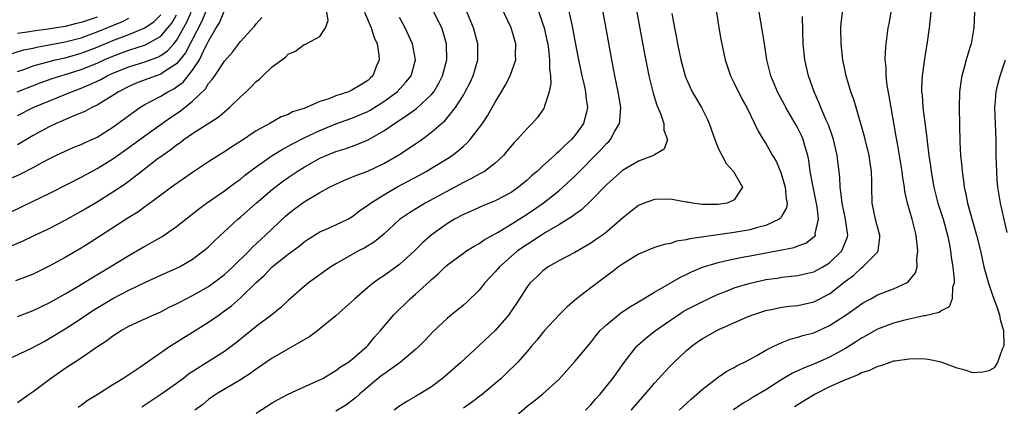
# Model space of a CAD drawing. Units: inches. Extents: x 2499000 to 2502000, y 1473000 to 1476000.
# Drawn here: x 2499935 to 2500059, y 1473881 to 1473930 of the extents above; entities that cross this region are included whole.
import ezdxf

# ---------------------------------------------------------------- set-up
doc = ezdxf.new("R2010")
doc.units = ezdxf.units.IN
doc.header["$MEASUREMENT"] = 0
doc.layers.add('LD24991473_2ft', color=179, linetype='Continuous')

msp = doc.modelspace()

# ---------------------------------------------------------------- linework, layer by layer
at = {"layer": 'LD24991473_2ft'}
for points, elevation in [([(2499942.62, 1473881.38), (2499943, 1473881.65), (2499943.78, 1473882.22), (2499945, 1473882.97), (2499947, 1473884.24), (2499948.23, 1473885), (2499950.51, 1473886.51), (2499954.09, 1473889), (2499959, 1473892.04), (2499960.33, 1473893), (2499960.73, 1473893.27), (2499961.88, 1473894.12), (2499963, 1473895.12), (2499965, 1473897.06), (2499966.02, 1473897.98), (2499967, 1473899.01), (2499969, 1473900.6), (2499970.39, 1473901.61), (2499971, 1473902.13), (2499971.52, 1473902.48), (2499973, 1473903.4), (2499973.7, 1473903.7), (2499975, 1473904.28), (2499976.51, 1473905), (2499977, 1473905.27), (2499977.98, 1473906.02), (2499979, 1473906.74), (2499979.33, 1473907), (2499981, 1473908.04), (2499982.66, 1473909), (2499985.48, 1473910.52), (2499986.34, 1473911), (2499987, 1473911.39), (2499989, 1473912.61), (2499989.59, 1473913), (2499990.39, 1473913.61), (2499991, 1473914.17), (2499991.46, 1473914.54), (2499991.86, 1473915), (2499993, 1473916.46), (2499993.39, 1473917), (2499994.04, 1473917.96), (2499995, 1473919.7), (2499995.8, 1473921), (2499996.24, 1473921.76), (2499996.9, 1473923), (2499997.61, 1473925), (2499997.57, 1473925.57), (2499997.59, 1473927), (2499997, 1473929), (2499995, 1473933.29)], 7866), ([(2500000.11, 1473932.11), (2500001, 1473929.47), (2500001.14, 1473929), (2500001.49, 1473927.49), (2500001.59, 1473927), (2500001.69, 1473926.31), (2500001.84, 1473925), (2500001.82, 1473923.82), (2500001.94, 1473923), (2500001.98, 1473922.02), (2500001.78, 1473921), (2500001.2, 1473919.2), (2500001.17, 1473919), (2500001.11, 1473918.89), (2500001, 1473918.72), (2500000.27, 1473917.73), (2499999.65, 1473917), (2499999, 1473916.39), (2499997.75, 1473915), (2499997.37, 1473914.63), (2499996.48, 1473913.52), (2499996.04, 1473913), (2499995, 1473912.01), (2499993.66, 1473911), (2499993.25, 1473910.75), (2499993, 1473910.63), (2499991.96, 1473910.04), (2499991, 1473909.58), (2499986.22, 1473907), (2499985.44, 1473906.56), (2499984.22, 1473905.78), (2499983, 1473904.95), (2499981, 1473903.11), (2499979.85, 1473902.15), (2499978.61, 1473901.39), (2499977.85, 1473901), (2499975, 1473899.38), (2499974.37, 1473899), (2499971.56, 1473897), (2499971, 1473896.52), (2499969, 1473894.76), (2499968.1, 1473893.9), (2499966.96, 1473893), (2499965, 1473891.5), (2499962.5, 1473889.5), (2499961.86, 1473889), (2499961, 1473888.39), (2499956.48, 1473885.52), (2499955.84, 1473885), (2499955, 1473884.37), (2499953.03, 1473882.97), (2499950.61, 1473881.39)], 7868), ([(2500004.02, 1473932.02), (2500004.61, 1473929.39), (2500004.76, 1473928.76), (2500005, 1473927.39), (2500005.46, 1473925), (2500005.88, 1473923), (2500006.17, 1473921.83), (2500006.33, 1473921), (2500006.37, 1473920.37), (2500006.6, 1473919), (2500006.45, 1473918.45), (2500006.1, 1473917), (2500005, 1473915.48), (2500004.59, 1473915), (2500003.74, 1473914.26), (2500003, 1473913.5), (2500002.72, 1473913.28), (2500002.44, 1473913), (2500001, 1473911.7), (2500000.27, 1473911), (2499999.58, 1473910.42), (2499999, 1473909.88), (2499997.94, 1473909), (2499997, 1473908.36), (2499995, 1473907.29), (2499993.37, 1473906.63), (2499992, 1473906), (2499991, 1473905.59), (2499989.91, 1473905), (2499989, 1473904.46), (2499986.98, 1473903), (2499985.92, 1473902.08), (2499984.86, 1473901), (2499983, 1473899.29), (2499981, 1473897.87), (2499980.47, 1473897.53), (2499979.72, 1473897), (2499979, 1473896.41), (2499977.36, 1473895), (2499977, 1473894.64), (2499975, 1473892.85), (2499973, 1473891.22), (2499972.71, 1473891), (2499971.73, 1473890.27), (2499967, 1473887.54), (2499965, 1473886.17), (2499964.33, 1473885.67), (2499963, 1473884.81), (2499959.95, 1473883), (2499959, 1473882.34), (2499958.28, 1473881.72), (2499957.3, 1473881)], 7870), ([(2499932.97, 1473887), (2499936.84, 1473888.84), (2499938.35, 1473889.65), (2499939, 1473889.99), (2499941, 1473891.21), (2499943, 1473892.52), (2499943.7, 1473893), (2499944.49, 1473893.51), (2499947, 1473895.05), (2499949, 1473896.09), (2499951, 1473897.05), (2499953, 1473897.96), (2499955, 1473898.83), (2499955.35, 1473899), (2499957, 1473899.96), (2499958.39, 1473901), (2499959, 1473901.53), (2499959.74, 1473902.26), (2499962.68, 1473905), (2499963, 1473905.26), (2499964.98, 1473907), (2499967, 1473908.73), (2499968.28, 1473909.72), (2499969, 1473910.23), (2499970.13, 1473911), (2499971, 1473911.54), (2499973, 1473912.65), (2499973.79, 1473913), (2499975, 1473913.48), (2499976.17, 1473913.83), (2499977.64, 1473914.36), (2499979.04, 1473914.96), (2499981, 1473916.08), (2499982.34, 1473917), (2499983.96, 1473918.04), (2499985.1, 1473918.9), (2499987, 1473920.65), (2499987.29, 1473921), (2499987.94, 1473922.06), (2499988.4, 1473923), (2499988.93, 1473925), (2499988.89, 1473927), (2499988.48, 1473928.48), (2499988.29, 1473929), (2499987.31, 1473931)], 7862), ([(2499933, 1473909.58), (2499935.36, 1473910.64), (2499937, 1473911.48), (2499938.11, 1473912.11), (2499939, 1473912.59), (2499939.83, 1473913), (2499941, 1473913.55), (2499942.01, 1473913.99), (2499943, 1473914.38), (2499943.41, 1473914.59), (2499945, 1473915.31), (2499947, 1473916.54), (2499947.63, 1473917), (2499949, 1473918.02), (2499950.36, 1473919), (2499951, 1473919.39), (2499951.8, 1473919.8), (2499953, 1473920.46), (2499953.88, 1473921), (2499954.63, 1473921.37), (2499955, 1473921.61), (2499955.81, 1473922.19), (2499957, 1473923.7), (2499957.85, 1473925), (2499958.64, 1473926.64), (2499958.84, 1473927), (2499959, 1473927.36), (2499959.96, 1473929), (2499960.36, 1473929.64), (2499961, 1473931.2)], 7852), ([(2499933.24, 1473901.24), (2499935.72, 1473902.28), (2499937.21, 1473903), (2499939, 1473903.82), (2499941, 1473904.85), (2499943, 1473905.98), (2499945, 1473907.18), (2499947, 1473908.41), (2499948.55, 1473909.45), (2499950.53, 1473911), (2499952.53, 1473912.53), (2499953.16, 1473913), (2499954.27, 1473913.73), (2499955, 1473914.33), (2499955.41, 1473914.59), (2499955.92, 1473915), (2499957, 1473915.74), (2499960.2, 1473917.8), (2499961, 1473918.49), (2499961.29, 1473918.71), (2499961.62, 1473919), (2499963, 1473920.34), (2499963.72, 1473921), (2499964.37, 1473921.63), (2499965, 1473922.28), (2499965.41, 1473922.59), (2499965.82, 1473923), (2499967, 1473924.11), (2499968.65, 1473925.35), (2499969, 1473925.71), (2499969.93, 1473926.07), (2499971, 1473926.91), (2499971.08, 1473926.92), (2499971.26, 1473927), (2499973, 1473927.92), (2499973.7, 1473929), (2499974.04, 1473929.96), (2499973.85, 1473931)], 7856), ([(2499978.57, 1473931), (2499979.43, 1473929), (2499979.82, 1473927.82), (2499980.17, 1473927), (2499980.38, 1473925.62), (2499980.43, 1473925), (2499980.02, 1473924.02), (2499979.63, 1473923), (2499979.31, 1473922.69), (2499979, 1473922.41), (2499978.14, 1473921.86), (2499977, 1473921.18), (2499976.58, 1473921), (2499975, 1473920.48), (2499974.12, 1473920.12), (2499973, 1473919.76), (2499971, 1473918.91), (2499969.54, 1473918.46), (2499969, 1473918.15), (2499968.14, 1473917.86), (2499966.69, 1473917), (2499965, 1473916.09), (2499963, 1473914.75), (2499961.93, 1473914.07), (2499961, 1473913.44), (2499960.27, 1473913), (2499959, 1473912.19), (2499957, 1473910.86), (2499954.36, 1473909), (2499953, 1473908.01), (2499951.27, 1473906.73), (2499951, 1473906.55), (2499950.11, 1473905.89), (2499949, 1473905.2), (2499944, 1473902), (2499943, 1473901.37), (2499941, 1473900.19), (2499939, 1473899.08), (2499937, 1473898.08), (2499936.22, 1473897.78), (2499934.76, 1473897.24)], 7858), ([(2499934.99, 1473921), (2499937.88, 1473922.12), (2499939.36, 1473922.64), (2499940.44, 1473923), (2499941, 1473923.16), (2499943, 1473923.79), (2499945, 1473924.59), (2499945.89, 1473925), (2499947, 1473925.46), (2499949, 1473926.2), (2499951.1, 1473926.9), (2499953, 1473927.97), (2499953.89, 1473929), (2499954.38, 1473929.62), (2499955, 1473930.66)], 7846), ([(2499935, 1473881.96), (2499936.46, 1473883), (2499937, 1473883.35), (2499939.14, 1473885), (2499941, 1473886.3), (2499943, 1473887.59), (2499945.06, 1473889), (2499946.25, 1473889.75), (2499947, 1473890.33), (2499948.04, 1473891), (2499949, 1473891.54), (2499951, 1473892.49), (2499952.13, 1473893), (2499953, 1473893.36), (2499954.07, 1473893.93), (2499955, 1473894.35), (2499955.41, 1473894.59), (2499957, 1473895.4), (2499959, 1473896.55), (2499959.64, 1473897), (2499961, 1473898.04), (2499962.07, 1473899), (2499964.1, 1473901), (2499964.53, 1473901.47), (2499966.17, 1473903), (2499968.65, 1473905.35), (2499969, 1473905.66), (2499969.74, 1473906.26), (2499971, 1473907.19), (2499973, 1473908.35), (2499974.2, 1473909), (2499975, 1473909.4), (2499976.09, 1473909.91), (2499977, 1473910.26), (2499977.51, 1473910.49), (2499979, 1473911.04), (2499981, 1473911.99), (2499982.91, 1473913.09), (2499984.13, 1473913.87), (2499985.78, 1473915), (2499987, 1473915.91), (2499988.25, 1473917), (2499988.66, 1473917.34), (2499990.02, 1473919), (2499991, 1473920.57), (2499991.25, 1473921), (2499991.84, 1473922.16), (2499992.23, 1473923), (2499992.82, 1473925), (2499992.81, 1473927), (2499992.26, 1473929), (2499991.31, 1473931.31)], 7864), ([(2499958.61, 1473931), (2499958.16, 1473929.84), (2499956.13, 1473925.87), (2499955, 1473924.48), (2499953.61, 1473923.61), (2499953, 1473923.19), (2499952.41, 1473923), (2499951.37, 1473922.63), (2499949.93, 1473922.07), (2499949, 1473921.66), (2499947.71, 1473921), (2499947, 1473920.52), (2499945.8, 1473919.8), (2499945, 1473919.3), (2499944.35, 1473919), (2499943.48, 1473918.52), (2499941.87, 1473917.87), (2499940.67, 1473917.33), (2499939.89, 1473917), (2499939, 1473916.58), (2499937, 1473915.48), (2499936.16, 1473915), (2499935.44, 1473914.56), (2499935, 1473914.33)], 7850), ([(2499935, 1473918.03), (2499937, 1473919), (2499941.79, 1473921), (2499943, 1473921.44), (2499944.11, 1473921.89), (2499945.46, 1473922.54), (2499946.27, 1473923), (2499947, 1473923.33), (2499949, 1473924.14), (2499951, 1473924.77), (2499952.65, 1473925.35), (2499953, 1473925.54), (2499953.86, 1473926.14), (2499954.63, 1473927), (2499955, 1473927.44), (2499956.27, 1473929.73), (2499956.84, 1473931)], 7848), ([(2499935, 1473923.54), (2499935.8, 1473923.8), (2499937, 1473924.24), (2499939, 1473924.8), (2499939.79, 1473925), (2499941, 1473925.27), (2499943, 1473925.84), (2499945, 1473926.59), (2499947, 1473927.41), (2499949, 1473928.18), (2499951, 1473929.02), (2499952.17, 1473929.83), (2499953, 1473930.66)], 7844), ([(2499965, 1473880.62), (2499967, 1473881.92), (2499967.68, 1473882.32), (2499969, 1473883.01), (2499971, 1473883.92), (2499973, 1473884.8), (2499973.36, 1473885), (2499975, 1473885.98), (2499975.57, 1473886.43), (2499976.48, 1473887), (2499977, 1473887.39), (2499978.87, 1473889), (2499979, 1473889.14), (2499979.84, 1473890.16), (2499980.61, 1473891), (2499982.27, 1473893), (2499984.32, 1473895), (2499985, 1473895.57), (2499986.8, 1473897.2), (2499987, 1473897.41), (2499987.86, 1473898.14), (2499988.71, 1473899), (2499989, 1473899.27), (2499991, 1473900.74), (2499991.38, 1473901), (2499992.38, 1473901.62), (2499993, 1473901.94), (2499993.6, 1473902.4), (2499995.37, 1473903.37), (2499997, 1473904.35), (2499999, 1473905.61), (2499999.83, 1473906.17), (2500001.01, 1473906.99), (2500003, 1473908.56), (2500003.51, 1473909), (2500005, 1473910.41), (2500008.28, 1473913.72), (2500009, 1473914.52), (2500009.26, 1473914.74), (2500009.49, 1473915), (2500010.04, 1473916.04), (2500010.62, 1473917), (2500010.67, 1473917.33), (2500010.78, 1473919), (2500010.46, 1473921), (2500010.03, 1473923), (2500009.64, 1473925), (2500008.95, 1473928.95), (2500008.56, 1473931)], 7872), ([(2500012.79, 1473931), (2500013.74, 1473925.74), (2500014.07, 1473924.07), (2500014.31, 1473923), (2500014.82, 1473920.82), (2500015.29, 1473919.29), (2500015.75, 1473918.25), (2500016.18, 1473917), (2500016.16, 1473916.16), (2500016.64, 1473915), (2500016.22, 1473913.78), (2500015, 1473913.09), (2500014.96, 1473913.04), (2500014.89, 1473913), (2500013, 1473912.27), (2500011, 1473911.11), (2500009, 1473909.35), (2500007, 1473907.28), (2500005.83, 1473906.17), (2500005, 1473905.6), (2500004.67, 1473905.33), (2500003, 1473904.3), (2500001.3, 1473903.3), (2500000.82, 1473903), (2499999.73, 1473902.27), (2499999, 1473901.82), (2499997.82, 1473901), (2499997, 1473900.31), (2499995.53, 1473899), (2499995, 1473898.37), (2499993.72, 1473897), (2499993, 1473896.09), (2499991.42, 1473894.58), (2499991, 1473894.21), (2499989.5, 1473893), (2499989, 1473892.57), (2499987.16, 1473890.84), (2499986.2, 1473889.8), (2499985.41, 1473889), (2499985, 1473888.64), (2499983.05, 1473887), (2499981, 1473885.53), (2499980.7, 1473885.3), (2499977.96, 1473883), (2499977.46, 1473882.54), (2499976.31, 1473881.69), (2499975, 1473880.88)], 7874), ([(2500017.2, 1473930.8), (2500017.52, 1473929), (2500017.77, 1473927.77), (2500017.89, 1473927), (2500018.33, 1473925), (2500018.87, 1473923), (2500019, 1473922.67), (2500019.75, 1473921), (2500020.89, 1473919), (2500021.61, 1473917.61), (2500021.85, 1473917), (2500022.57, 1473915), (2500023, 1473913.92), (2500023.99, 1473911.99), (2500024.94, 1473911), (2500026.07, 1473909), (2500025, 1473907.41), (2500024.14, 1473907), (2500023, 1473906.82), (2500021, 1473906.83), (2500019.78, 1473907), (2500019.14, 1473907.14), (2500019, 1473907.14), (2500017.44, 1473907.44), (2500017, 1473907.5), (2500015, 1473907.47), (2500013.7, 1473907), (2500013, 1473906.71), (2500012.04, 1473905.96), (2500011, 1473905.1), (2500009, 1473903.39), (2500008.48, 1473903), (2500007.61, 1473902.39), (2500007, 1473901.98), (2500005, 1473900.81), (2500003, 1473899.75), (2500001.67, 1473899), (2500001, 1473898.51), (2500000.24, 1473897.76), (2499999.41, 1473897), (2499999, 1473896.48), (2499998.05, 1473895), (2499996.83, 1473893.17), (2499996.71, 1473893), (2499995, 1473891.03), (2499993, 1473889.14), (2499990.68, 1473887), (2499989, 1473885.51), (2499988.38, 1473885), (2499987, 1473883.94), (2499985, 1473882.72), (2499983.91, 1473882.09), (2499983, 1473881.53), (2499982.32, 1473881)], 7876), ([(2500022.81, 1473931), (2500023.1, 1473929), (2500023.37, 1473927.37), (2500023.87, 1473925), (2500024.54, 1473923), (2500025, 1473922.08), (2500026, 1473920), (2500026.58, 1473919), (2500027.57, 1473917), (2500028.03, 1473916.03), (2500028.66, 1473915), (2500029, 1473914.48), (2500029.81, 1473913), (2500030.27, 1473912.27), (2500030.85, 1473910.85), (2500031, 1473910.44), (2500031.43, 1473909), (2500031.54, 1473907.54), (2500031.66, 1473907), (2500031.59, 1473906.41), (2500031, 1473905.41), (2500030.86, 1473905.14), (2500030.68, 1473905), (2500029, 1473904.2), (2500027.96, 1473903.96), (2500027, 1473903.66), (2500025, 1473903.3), (2500019.46, 1473902.54), (2500019, 1473902.38), (2500017.78, 1473902.22), (2500017, 1473901.93), (2500016.2, 1473901.8), (2500015, 1473901.42), (2500013, 1473900.61), (2500011, 1473899.36), (2500010.5, 1473899), (2500009.66, 1473898.34), (2500009, 1473897.87), (2500008.51, 1473897.49), (2500007, 1473896.39), (2500005.19, 1473895), (2500004.03, 1473893.97), (2500003, 1473892.94), (2500001.2, 1473891), (2500001, 1473890.77), (2500000.21, 1473889.79), (2499999.52, 1473889), (2499999, 1473888.36), (2499997.82, 1473887), (2499996.39, 1473885.61), (2499995.73, 1473885), (2499995, 1473884.35), (2499993.4, 1473883), (2499992.04, 1473881.96), (2499991, 1473881.26)], 7878), ([(2499997, 1473879.77), (2499999, 1473881.5), (2499999.86, 1473882.14), (2500000.94, 1473883), (2500003, 1473884.85), (2500004.01, 1473885.99), (2500005, 1473887.14), (2500007, 1473889.52), (2500007.64, 1473890.36), (2500008.19, 1473891), (2500009, 1473891.78), (2500010.49, 1473893), (2500010.78, 1473893.22), (2500011.98, 1473894.02), (2500013, 1473894.61), (2500015, 1473895.84), (2500018.28, 1473897.72), (2500019, 1473898.03), (2500019.64, 1473898.36), (2500021.04, 1473898.96), (2500023, 1473899.57), (2500023.71, 1473899.71), (2500025, 1473900.02), (2500026.25, 1473900.25), (2500027, 1473900.4), (2500030.34, 1473901), (2500032.55, 1473901.45), (2500033, 1473901.64), (2500034, 1473902), (2500035, 1473902.76), (2500035.13, 1473902.87), (2500035.21, 1473903), (2500035.2, 1473903.2), (2500035.62, 1473905), (2500035.45, 1473906.55), (2500034.92, 1473909.07), (2500034.57, 1473911), (2500034.39, 1473912.39), (2500034.25, 1473913), (2500033.93, 1473914.07), (2500033.69, 1473915), (2500033.48, 1473915.48), (2500033, 1473916.44), (2500032.69, 1473917), (2500031.51, 1473919), (2500031.34, 1473919.34), (2500030.44, 1473921), (2500030.02, 1473921.98), (2500029.61, 1473923), (2500029.5, 1473923.5), (2500029.1, 1473925), (2500028.8, 1473927), (2500028.58, 1473928.58), (2500028.16, 1473931)], 7880), ([(2500012.06, 1473881), (2500013, 1473882.07), (2500013.85, 1473883), (2500015, 1473884.41), (2500015.56, 1473885), (2500016.24, 1473885.76), (2500017, 1473886.57), (2500017.43, 1473887), (2500019, 1473888.48), (2500019.61, 1473889), (2500020.42, 1473889.58), (2500021, 1473889.97), (2500022.82, 1473891), (2500023.17, 1473891.17), (2500026.77, 1473892.76), (2500027.35, 1473893), (2500028.59, 1473893.41), (2500029, 1473893.53), (2500029.64, 1473893.64), (2500031, 1473893.93), (2500031.94, 1473894.06), (2500033, 1473894.16), (2500035, 1473894.6), (2500035.27, 1473894.73), (2500037, 1473895.63), (2500039, 1473897.21), (2500040.03, 1473897.97), (2500041, 1473898.89), (2500041.18, 1473899), (2500043, 1473900.86), (2500043.11, 1473901), (2500043.32, 1473902.68), (2500043.3, 1473903), (2500043, 1473904.01), (2500042.79, 1473904.79), (2500042.33, 1473907), (2500042.28, 1473909), (2500042.28, 1473909.72), (2500042.25, 1473911), (2500042.08, 1473912.08), (2500041.97, 1473913), (2500041.39, 1473915.39), (2500040.31, 1473919), (2500040.02, 1473920.02), (2500039.66, 1473921), (2500039.08, 1473923), (2500038.67, 1473925), (2500038.44, 1473927), (2500038.42, 1473929), (2500038.44, 1473929.56), (2500038.61, 1473931)], 7884), ([(2500018.09, 1473881), (2500019.61, 1473882.39), (2500021, 1473883.59), (2500023, 1473885.16), (2500024.09, 1473885.91), (2500025, 1473886.37), (2500025.4, 1473886.6), (2500026.23, 1473887), (2500027, 1473887.4), (2500027.87, 1473887.87), (2500029, 1473888.53), (2500029.9, 1473889), (2500031, 1473889.52), (2500032.06, 1473889.94), (2500033, 1473890.16), (2500033.63, 1473890.37), (2500035, 1473890.74), (2500037, 1473891.65), (2500039.06, 1473893), (2500040.22, 1473893.78), (2500041, 1473894.36), (2500041.4, 1473894.6), (2500042.16, 1473895), (2500043, 1473895.48), (2500045, 1473896.25), (2500046.66, 1473897), (2500046.87, 1473897.13), (2500047.76, 1473898.24), (2500047.97, 1473899), (2500047.96, 1473899.96), (2500048.09, 1473901), (2500047.86, 1473903), (2500047.35, 1473905), (2500046.78, 1473907), (2500046.46, 1473908.46), (2500046.41, 1473909), (2500046.2, 1473910.2), (2500046.11, 1473911), (2500045.77, 1473913), (2500045.5, 1473914.5), (2500045.36, 1473915.36), (2500044.71, 1473919), (2500044.48, 1473920.48), (2500044.23, 1473921.77), (2500044.1, 1473923), (2500044.1, 1473924.1), (2500043.99, 1473925), (2500044, 1473926), (2500044.09, 1473927), (2500044.35, 1473929), (2500044.46, 1473929.54), (2500044.71, 1473931)], 7886), ([(2500049.71, 1473931), (2500049.48, 1473929), (2500049.23, 1473927.23), (2500048.89, 1473925.11), (2500048.6, 1473923), (2500048.54, 1473921.46), (2500048.55, 1473921), (2500048.6, 1473920.6), (2500048.71, 1473919), (2500049.2, 1473915.2), (2500049.24, 1473914.76), (2500049.46, 1473913), (2500049.67, 1473911.67), (2500049.75, 1473911), (2500050.1, 1473909), (2500050.6, 1473907), (2500051.24, 1473905), (2500051.79, 1473903), (2500052, 1473902), (2500052.17, 1473901), (2500052.24, 1473900.24), (2500052.45, 1473899), (2500052.63, 1473897.37), (2500052.62, 1473897), (2500052.42, 1473896.42), (2500052.38, 1473895), (2500052.02, 1473893.98), (2500051, 1473893.47), (2500050.74, 1473893.26), (2500049, 1473892.86), (2500048.84, 1473892.84), (2500046.28, 1473892.28), (2500045, 1473891.94), (2500043, 1473891.2), (2500041.61, 1473890.39), (2500041, 1473890.07), (2500040.37, 1473889.63), (2500039, 1473888.76), (2500037, 1473887.66), (2500035, 1473886.79), (2500033.7, 1473886.3), (2500033, 1473885.95), (2500032.35, 1473885.65), (2500031, 1473884.84), (2500029, 1473883.57), (2500027.38, 1473882.62), (2500027, 1473882.37), (2500026.12, 1473881.88), (2500024.93, 1473881.07)], 7888), ([(2500055.17, 1473931), (2500055.12, 1473929), (2500054.75, 1473927), (2500054.66, 1473926.66), (2500054.15, 1473925), (2500053.86, 1473923.86), (2500053.6, 1473923), (2500053.51, 1473922.49), (2500053.3, 1473921), (2500053.25, 1473919), (2500053.35, 1473914.65), (2500053.43, 1473913), (2500053.58, 1473911.58), (2500053.62, 1473911), (2500053.81, 1473909.81), (2500053.91, 1473909), (2500054.12, 1473908.12), (2500054.33, 1473907), (2500054.81, 1473905.19), (2500055.45, 1473903), (2500055.94, 1473901), (2500056.38, 1473899), (2500056.95, 1473896.95), (2500057.45, 1473895.45), (2500058, 1473894), (2500058.32, 1473893), (2500058.4, 1473892.4), (2500058.83, 1473891), (2500058.86, 1473889.14), (2500058.84, 1473889), (2500058.68, 1473888.68), (2500058.07, 1473887), (2500057.66, 1473886.34), (2500057, 1473885.95), (2500056.22, 1473885.78), (2500055, 1473885.71), (2500054.02, 1473886.02), (2500053, 1473886.3), (2500051.02, 1473887.02), (2500049.37, 1473887.37), (2500049, 1473887.4), (2500047.44, 1473887.44), (2500047, 1473887.43), (2500045.18, 1473887.18), (2500045, 1473887.15), (2500044.55, 1473887), (2500043.42, 1473886.58), (2500043, 1473886.5), (2500042.02, 1473885.98), (2500041, 1473885.69), (2500040.56, 1473885.44), (2500039.41, 1473885), (2500038.71, 1473884.71), (2500037, 1473883.92), (2500035.18, 1473883), (2500033.81, 1473882.19), (2500032.57, 1473881.43)], 7890), ([(2499933.53, 1473925.53), (2499935.76, 1473926.24), (2499937, 1473926.48), (2499937.41, 1473926.59), (2499939, 1473926.87), (2499941, 1473927.26), (2499943, 1473927.78), (2499945, 1473928.51), (2499948.2, 1473929.8), (2499949, 1473930.22)], 7842), ([(2499934.12, 1473905.88), (2499937, 1473907.24), (2499939, 1473908.21), (2499941.47, 1473909.47), (2499943, 1473910.27), (2499944.33, 1473911), (2499945, 1473911.35), (2499947, 1473912.56), (2499949, 1473914), (2499951, 1473915.46), (2499954.23, 1473917.77), (2499955.43, 1473918.57), (2499957, 1473919.82), (2499958.63, 1473921.37), (2499959, 1473922.01), (2499959.48, 1473922.52), (2499959.81, 1473923), (2499961, 1473924.83), (2499962.02, 1473925.98), (2499963, 1473927.29), (2499964.76, 1473929.24), (2499965, 1473929.52), (2499965.7, 1473930.3)], 7854), ([(2499945, 1473930.35), (2499943, 1473929.67), (2499942.44, 1473929.56), (2499941, 1473929.2), (2499938.86, 1473928.86), (2499937, 1473928.6), (2499936.51, 1473928.51), (2499935, 1473928.32)], 7840), ([(2499935, 1473892.78), (2499937, 1473893.52), (2499939, 1473894.47), (2499941, 1473895.61), (2499942.5, 1473896.5), (2499944.36, 1473897.64), (2499946.66, 1473899), (2499949, 1473900.45), (2499951, 1473901.61), (2499951.91, 1473902.09), (2499953.18, 1473902.82), (2499955, 1473904.08), (2499956.14, 1473905), (2499957.75, 1473906.25), (2499958.76, 1473907), (2499961, 1473908.54), (2499962.39, 1473909.61), (2499963, 1473910.03), (2499963.53, 1473910.47), (2499965, 1473911.58), (2499967, 1473912.97), (2499968.24, 1473913.76), (2499969, 1473914.15), (2499969.54, 1473914.46), (2499971, 1473915.21), (2499973, 1473916.13), (2499975, 1473916.95), (2499977, 1473917.67), (2499979, 1473918.52), (2499979.31, 1473918.69), (2499981, 1473919.75), (2499982.7, 1473921), (2499983.8, 1473922.2), (2499984.44, 1473923), (2499984.98, 1473925), (2499984.62, 1473927), (2499984.12, 1473928.12), (2499983.7, 1473929), (2499983, 1473930.31)], 7860), ([(2500006.36, 1473881), (2500007, 1473881.68), (2500007.61, 1473882.39), (2500008.18, 1473883), (2500009.76, 1473885), (2500011.18, 1473887), (2500012.76, 1473889), (2500012.87, 1473889.13), (2500013.93, 1473890.07), (2500015.12, 1473891), (2500017, 1473892.33), (2500018.02, 1473893), (2500018.62, 1473893.38), (2500019, 1473893.59), (2500021, 1473894.63), (2500023, 1473895.57), (2500023.91, 1473895.91), (2500025, 1473896.35), (2500027, 1473896.97), (2500028.66, 1473897.34), (2500029, 1473897.4), (2500030.4, 1473897.6), (2500031, 1473897.7), (2500032.18, 1473897.82), (2500033, 1473897.94), (2500033.87, 1473898.13), (2500035, 1473898.39), (2500036.15, 1473899), (2500037, 1473899.5), (2500038.53, 1473901), (2500039.24, 1473902.76), (2500039.3, 1473903), (2500039.25, 1473903.25), (2500039.01, 1473905), (2500038.56, 1473907), (2500038.41, 1473908.41), (2500038.3, 1473909), (2500038.26, 1473910.26), (2500037.95, 1473913), (2500037.49, 1473915), (2500037.37, 1473915.37), (2500036.84, 1473916.84), (2500036.56, 1473917.44), (2500035.89, 1473919), (2500035.65, 1473919.65), (2500035.05, 1473921), (2500034.36, 1473923), (2500033.9, 1473925), (2500033.68, 1473927), (2500033.57, 1473930.43)], 7882), ([(2500059.31, 1473903.31), (2500058.44, 1473907), (2500058.26, 1473908.26), (2500058.13, 1473909), (2500058.05, 1473909.95), (2500057.98, 1473911), (2500057.97, 1473911.97), (2500057.93, 1473913), (2500057.9, 1473915), (2500057.76, 1473919), (2500057.84, 1473919.84), (2500057.9, 1473921), (2500058.11, 1473921.89), (2500058.4, 1473923), (2500059.1, 1473925)], 7892)]:
    msp.add_lwpolyline(points, dxfattribs=dict(at, elevation=elevation))

doc.saveas('drawing.dxf')
